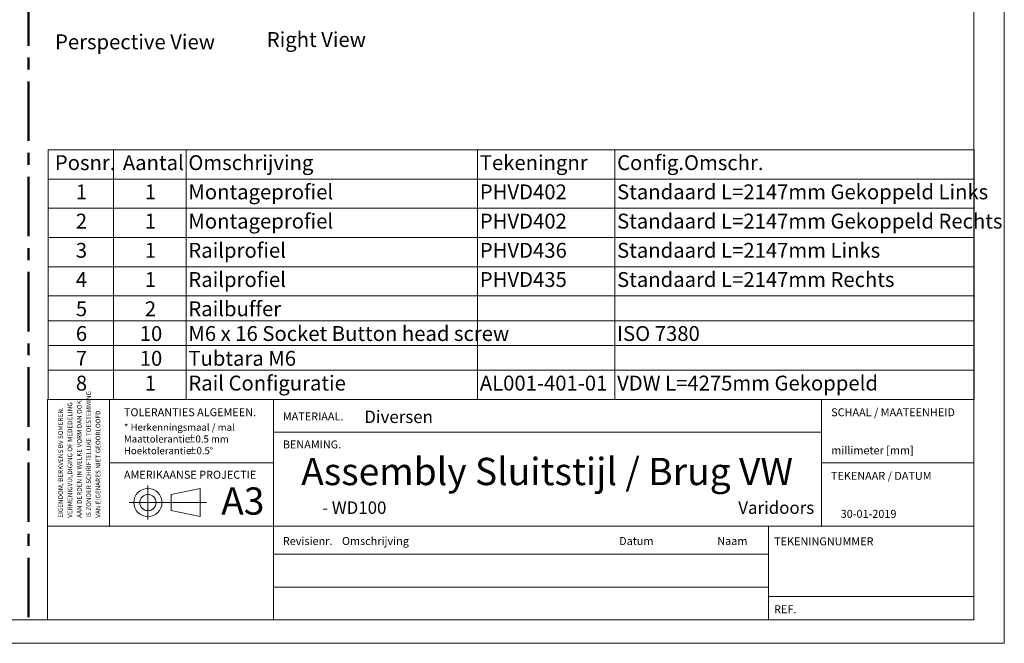
# Paper-space layout 'Sheet3' of a CAD drawing. Units: millimetres. Extents: x 0 to 420, y 0 to 297.
# Drawn here: x 210 to 420, y 0 to 133 of the extents above; entities that cross this region are included whole.
import ezdxf

# ---------------------------------------------------------------- set-up
doc = ezdxf.new("R2010")
doc.units = ezdxf.units.MM
doc.linetypes.add('CENTERX2', pattern=[20.32, 12.7, -2.54, 2.54, -2.54])
doc.styles.add('SLDTEXTSTYLE0', font='TXT', dxfattribs={"width": 0.7})
doc.styles.add('SLDTEXTSTYLE1', font='TXT', dxfattribs={"width": 0.605})

# ---------------------------------------------------------------- blocks, each defined once
blk = doc.blocks.new('SW_NOTE_23')
at = {"color": 0, "linetype": 'Continuous', "lineweight": 0, "char_height": 1.5, "attachment_point": 1, "style": 'SLDTEXTSTYLE0'}
for s, insert in [('* Herkenningsmaal / mal', (0, 1.93)), ('Maattolerantie', (0, -0.57)), ('%%p', (13.34, -0.57)), ('0.5 mm', (15.28, -0.57)), ('Hoektolerantie', (0, -3.07)), ('%%p', (13.55, -3.07)), ('0.5', (15.5, -3.07)), ('%%d', (18.28, -3.07))]:
    blk.add_mtext(s, dxfattribs=dict(at, insert=insert))
blk = doc.blocks.new('SW_NOTE_24')
at = {"color": 0, "linetype": 'Continuous', "lineweight": 0, "char_height": 1, "attachment_point": 1, "rotation": 90, "style": 'SLDTEXTSTYLE1'}
for s, insert in [('IS ZONDER SCHRIFTELIJKE TOESTEMMING', (4.71, 0)), ('EIGENDOM, BERKVENS BV SOMEREN.', (-1.29, 0)), ('VERMENIGVULDIGING OF MEDEDELING', (0.71, 0)), ('AAN DERDEN IN WELKE VORM DAN OOK', (2.71, 0)), ('VAN EIGENARES NIET GEOORLOOFD.', (6.71, 0))]:
    blk.add_mtext(s, dxfattribs=dict(at, insert=insert))
blk = doc.blocks.new('SW_TABLEANNOTATION_2')
at = {"color": 0, "linetype": 'Continuous', "lineweight": 0}
for p, q in [((0, 0), (0, -53.26)), ((197.66, 0), (0, 0)), ((13.95, 0), (13.95, -6.23)), ((29.42, 0), (29.42, -6.23)), ((91.64, 0), (91.64, -6.23)), ((120.95, 0), (120.95, -6.23)), ((197.66, -53.26), (197.66, 0)), ((0, -6.23), (197.66, -6.23)), ((13.95, -6.23), (13.95, -53.26)), ((29.42, -6.23), (29.42, -53.26)), ((91.64, -6.23), (91.64, -53.26)), ((120.95, -6.23), (120.95, -53.26)), ((0, -12.47), (197.66, -12.47)), ((0, -18.7), (197.66, -18.7)), ((0, -24.93), (197.66, -24.93)), ((0, -31.17), (197.66, -31.17)), ((0, -36.45), (197.66, -36.45)), ((0, -41.74), (197.66, -41.74)), ((0, -47.02), (197.66, -47.02)), ((0, -53.26), (197.66, -53.26))]:
    blk.add_line(p, q, dxfattribs=at)
at = {"color": 0, "linetype": 'Continuous', "lineweight": 0, "attachment_point": 1, "style": 'SLDTEXTSTYLE0'}
for s, insert, char_height in [('Posnr.', (1.42, -1.14), 3.175), ('Aantal', (15.93, -1.14), 3.175), ('Omschrijving', (29.92, -1.14), 3.175), ('Tekeningnr', (92.14, -1.14), 3.175), ('Config.Omschr.', (121.45, -1.14), 3.175), ('1', (5.9, -7.37), 3.17), ('1', (20.62, -7.37), 3.17), ('Montageprofiel', (29.92, -7.37), 3.175), ('PHVD402', (92.14, -7.37), 3.175), ('Standaard L=2147mm Gekoppeld Links', (121.45, -7.37), 3.175), ('2', (5.9, -13.61), 3.17), ('1', (20.62, -13.61), 3.17), ('Montageprofiel', (29.92, -13.61), 3.175), ('PHVD402', (92.14, -13.61), 3.175), ('Standaard L=2147mm Gekoppeld Rechts', (121.45, -13.61), 3.175), ('3', (5.9, -19.84), 3.17), ('1', (20.62, -19.84), 3.17), ('Railprofiel', (29.92, -19.84), 3.175), ('PHVD436', (92.14, -19.84), 3.175), ('Standaard L=2147mm Links', (121.45, -19.84), 3.175), ('4', (5.9, -26.07), 3.17), ('1', (20.62, -26.07), 3.17), ('Railprofiel', (29.92, -26.07), 3.175), ('PHVD435', (92.14, -26.07), 3.175), ('Standaard L=2147mm Rechts', (121.45, -26.07), 3.175), ('5', (5.9, -32.31), 3.17), ('2', (20.62, -32.31), 3.17), ('Railbuffer', (29.92, -32.31), 3.175), ('6', (5.9, -37.59), 3.17), ('10', (19.54, -37.59), 3.175), ('M6 x 16 Socket Button head screw', (29.92, -37.59), 3.175), ('ISO 7380', (121.45, -37.59), 3.175), ('7', (5.9, -42.88), 3.17), ('10', (19.54, -42.88), 3.175), ('Tubtara M6', (29.92, -42.88), 3.175), ('8', (5.9, -48.16), 3.17), ('1', (20.62, -48.16), 3.17), ('Rail Configuratie', (29.92, -48.16), 3.175), ('AL001-401-01', (92.14, -48.16), 3.175), ('VDW L=4275mm Gekoppeld', (121.45, -48.16), 3.175)]:
    blk.add_mtext(s, dxfattribs=dict(at, insert=insert, char_height=char_height))
blk = doc.blocks.new('Perspective View')
at = {"color": 174, "linetype": 'Continuous', "lineweight": 0, "true_color": 0x0000a0, "insert": (0, 7.46), "char_height": 6.35, "attachment_point": 1, "style": 'SLDTEXTSTYLE0'}
blk.add_mtext('Perspective View', dxfattribs=at)
blk = doc.blocks.new('Right View')
at = {"color": 174, "linetype": 'Continuous', "lineweight": 0, "true_color": 0x0000a0, "insert": (0, 7.43), "char_height": 6.35, "attachment_point": 1, "style": 'SLDTEXTSTYLE0'}
blk.add_mtext('Right View', dxfattribs=at)

psp = doc.layouts.new('Sheet3')

# ---------------------------------------------------------------- linework, layer by layer
at = {"color": 7, "linetype": 'Continuous', "lineweight": 18}
for p, q in [((420.0003, 296.9972), (420.0003, 0.0005)), ((413.5003, 291.9972), (413.5003, 5.0005)), ((413.5003, 52.0005), (215.7155, 52.0005)), ((215.7155, 5.0005), (215.7155, 52.0005)), ((229.0027, 52.0005), (229.0027, 25.0005)), ((264.0027, 52.0005), (264.0027, 5.0005)), ((381.0003, 52.0005), (381.0003, 25.0005)), ((381.0003, 45.0005), (264.0027, 45.0005)), ((264.0027, 38.5005), (229.0027, 38.5005)), ((413.5003, 38.5005), (381.0003, 38.5005)), ((248.3001, 33.0375), (242.1544, 31.7694)), ((242.1544, 31.7694), (242.1544, 28.2932)), ((248.3001, 33.0375), (248.3001, 27.025)), ((237.1691, 30.0313), (233.1418, 30.0313)), ((248.3001, 27.025), (242.1544, 28.2932)), ((413.5003, 25.0005), (215.7155, 25.0005)), ((369.6793, 25.0005), (369.6793, 5.0005)), ((369.6793, 19.0005), (264.0027, 19.0005)), ((369.6793, 12.0005), (264.0027, 12.0005)), ((413.5003, 10.0005), (369.6793, 10.0005)), ((413.5003, 5.0005), (6.0928, 5.0005)), ((420.0003, 0.0005), (-0.0072, 0.0005))]:
    psp.add_line(p, q, dxfattribs=at)
at = {"color": 242, "linetype": 'CENTERX2', "lineweight": 50, "true_color": 0xdf2042}
psp.add_line((211.7048, 5.5539), (211.7048, 289.5708), dxfattribs=at)
at = {"color": 7, "linetype": 'CENTERX2', "lineweight": 18}
for p, q in [((237.1691, 26.4282), (237.1691, 33.6344)), ((237.1691, 30.0313), (248.3001, 30.0313)), ((248.3001, 30.0313), (249.6471, 30.0313))]:
    psp.add_line(p, q, dxfattribs=at)
at = {"color": 7, "linetype": 'Continuous', "lineweight": 18}
for radius in [3.0062, 1.7381]:
    psp.add_circle((237.1691, 30.0313), radius, dxfattribs=at)

# ---------------------------------------------------------------- block references
at = {"color": 7, "linetype": 'Continuous', "xscale": 0.5, "yscale": 0.5, "zscale": 0.5}
for name, p in [('Right View', (262.5451, 126.6672)), ('Perspective View', (217.3446, 126.1541))]:
    psp.add_blockref(name, p, dxfattribs=at)
at = {"color": 7, "linetype": 'Continuous', "lineweight": 0}
for name, p in [('SW_TABLEANNOTATION_2', (215.8861, 105.2533)), ('SW_NOTE_24', (219.3114, 26.7687)), ('SW_NOTE_23', (232.0497, 44.8956))]:
    psp.add_blockref(name, p, dxfattribs=at)

# ---------------------------------------------------------------- texts
at = {"color": 7, "linetype": 'Continuous', "lineweight": 0, "style": 'SLDTEXTSTYLE0'}
for s, insert, char_height, attachment_point in [('TOLERANTIES ALGEMEEN.', (232.0497, 50.1276), 1.7, 1), ('MATERIAAL.', (265.9783, 49.2436), 1.7, 1), ('Diversen', (283.3637, 49.6351), 2.64583, 1), ('SCHAAL / MAATEENHEID', (383.0387, 50.1276), 1.7, 1), ('BENAMING.', (265.9783, 43.271), 1.7, 1), ('millimeter [mm]', (383.0387, 42.0158), 1.7, 1), ('Assembly Sluitstijl / Brug VW', (269.9002, 39.5588), 5.820833, 1), ('AMERIKAANSE PROJECTIE', (232.0497, 36.8001), 1.7, 1), ('TEKENAAR / DATUM', (382.9889, 36.5724), 1.7, 1), ('A3', (252.8126, 33.252), 5.82083, 1), ('- WD100', (274.3651, 30.2528), 2.64583, 1), ('Varidoors', (379.4057, 30.2528), 2.64583, 3), ('30-01-2019', (385.0691, 28.4605), 1.7, 1), ('Revisienr.', (265.9783, 22.6675), 1.7, 1), ('Omschrijving', (278.5956, 22.6675), 1.7, 1), ('Datum', (337.774, 22.6675), 1.7, 1), ('Naam', (358.7226, 22.6675), 1.7, 1), ('TEKENINGNUMMER', (370.8607, 22.5981), 1.7, 1), ('REF.', (370.8607, 8.1143), 1.7, 1)]:
    psp.add_mtext(s, dxfattribs=dict(at, insert=insert, char_height=char_height, attachment_point=attachment_point))

doc.saveas('drawing.dxf')
